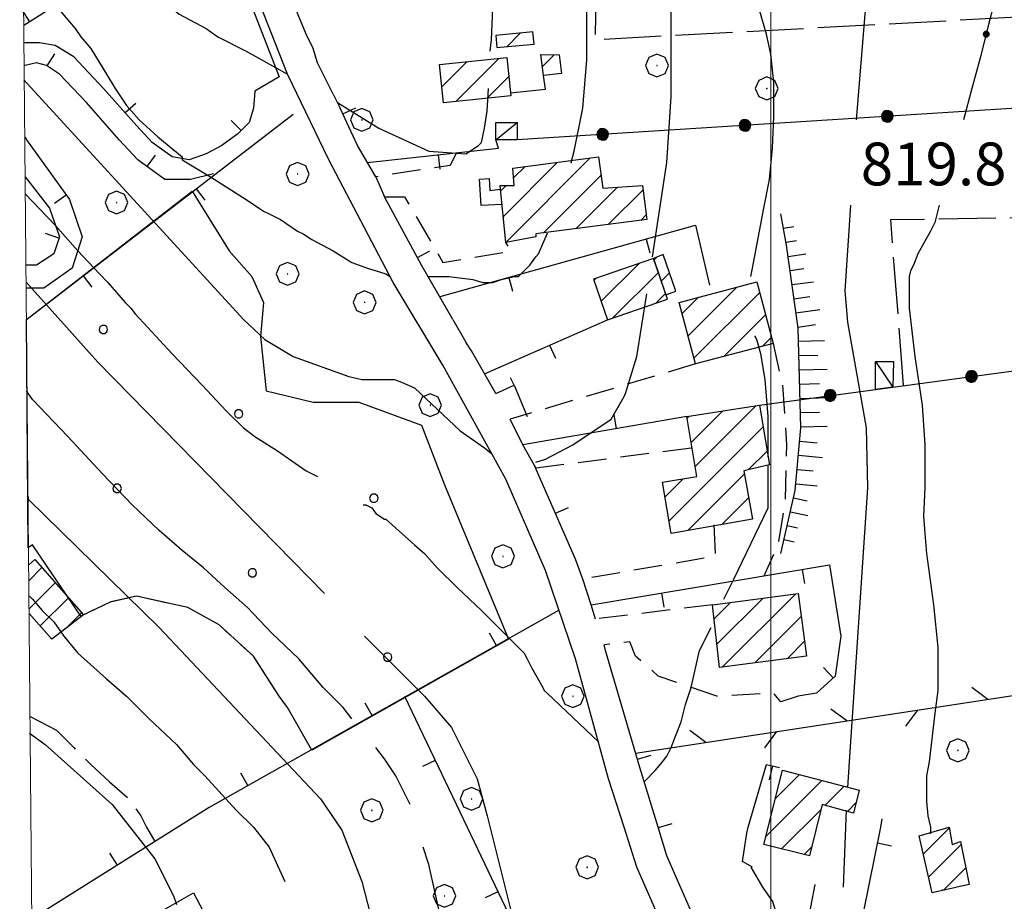
# Model space of a CAD drawing. Extents: x 2586695 to 2591519, y 4499623 to 4503081.
# Drawn here: x 2586868 to 2587041, y 4500722 to 4500876 of the extents above; entities that cross this region are included whole.
import ezdxf

# ---------------------------------------------------------------- set-up
doc = ezdxf.new("R2010")
doc.units = 0
doc.header["$LTSCALE"] = 5
doc.header["$MEASUREMENT"] = 0
for name, pattern in [('102', [2.5, 2, -0.5]), ('107', [1.5, 1, -0.5]), ('501', [5, 2.5, 2.5]), ('502', [5, 2.5, 2.5]), ('503', [5, 2.5, 2.5]), ('506', [5, 2.5, 2.5]), ('701', [2.5, 2, -0.5]), ('702', [2.5, 2, -0.5]), ('714', [2.5, -2, -0.5]), ('LSCA1', [1, -0.5, -0.5])]:
    doc.linetypes.add(name, pattern=pattern)
for name, color, linetype in [('10100000', 1, 'Continuous'), ('10200000', 1, '102'), ('10700000', 1, '107'), ('12900000', 16, 'Continuous'), ('20100000', 2, 'Continuous'), ('20700000', 2, 'Continuous'), ('50100000', 1, '501'), ('50200000', 1, '502'), ('50300000', 1, '503'), ('50600000', 1, '506'), ('60100000', 1, 'LSCA1'), ('70100000', 1, '701'), ('70200000', 1, '702'), ('70400000', 1, 'Continuous'), ('71400000', 1, '714'), ('80100000', 2, 'Continuous'), ('80200000', 1, 'Continuous'), ('80400000', 1, 'Continuous'), ('91600000', 1, 'Continuous'), ('A0140000', 2, 'Continuous'), ('C2010000', 1, 'Continuous'), ('C7140000', 1, 'Continuous'), ('PARAMETR', 1, 'Continuous')]:
    doc.layers.add(name, color=color, linetype=linetype)
doc.styles.get("Standard").update_dxf_attribs({"font": 'romans.shx'})

# ---------------------------------------------------------------- blocks, each defined once
blk = doc.blocks.new('PALLINO1')
at = {"linetype": 'Continuous'}
for p, q in [((-0.121, 0.088), (-0.15, 0)), ((-0.15, 0), (-0.121, -0.088)), ((-0.046, 0.143), (-0.121, 0.088)), ((0.046, 0.143), (-0.046, 0.143)), ((0.121, 0.088), (0.046, 0.143)), ((0.15, 0), (0.121, 0.088)), ((0.121, -0.088), (0.15, 0)), ((-0.121, -0.088), (-0.046, -0.143)), ((-0.046, -0.143), (0.046, -0.143)), ((0.046, -0.143), (0.121, -0.088))]:
    blk.add_line(p, q, dxfattribs=at)
blk = doc.blocks.new('CAMP_65F91B78')
at = {"layer": 'C7140000', "linetype": 'Continuous', "xscale": 5, "yscale": 5, "zscale": 5}
for p in [(2586882.951, 4500821.744), (2586906.672, 4500806.959), (2586885.356, 4500793.897), (2586930.392, 4500792.174), (2586909.076, 4500779.112), (2586932.796, 4500764.327)]:
    blk.add_blockref('PALLINO1', p, dxfattribs=at)
blk = doc.blocks.new('BA1CORT')
at = {"linetype": 'Continuous'}
blk.add_line((0, 0), (0.7, 0), dxfattribs=at)
blk = doc.blocks.new('CERCHIO5')
at = {"linetype": 'Continuous'}
for p, q in [((-0.196, 0.064), (-0.206, 0.001)), ((-0.206, 0.001), (-0.196, -0.062)), ((-0.003, -0.202), (-0.206, 0.001)), ((-0.206, 0.001), (-0.003, 0.001)), ((-0.196, -0.062), (0.022, 0.2)), ((-0.168, 0.12), (-0.196, 0.064)), ((0.162, -0.118), (-0.196, 0.064)), ((-0.196, 0.064), (0.19, -0.062)), ((-0.183, 0.032), (-0.184, 0.013)), ((-0.184, 0.013), (-0.184, -0.047)), ((-0.18, 0.058), (-0.183, 0.032)), ((-0.167, 0.093), (-0.182, 0.091)), ((-0.182, 0.091), (-0.092, 0.063)), ((-0.152, 0.092), (-0.18, 0.058)), ((-0.158, 0.051), (-0.172, 0.001)), ((-0.172, 0.001), (-0.165, -0.077)), ((-0.168, -0.118), (0.094, 0.177)), ((-0.123, 0.166), (-0.168, 0.12)), ((0.19, -0.062), (-0.168, 0.12)), ((-0.168, 0.12), (0, 0)), ((0, 0), (-0.168, -0.118)), ((-0.152, 0.092), (-0.167, 0.093)), ((-0.166, 0.023), (-0.083, 0.112)), ((-0.122, -0.02), (-0.166, 0.023)), ((-0.072, 0.156), (-0.158, 0.051)), ((-0.138, 0.053), (-0.158, -0.016)), ((-0.142, 0.108), (-0.152, 0.092)), ((-0.126, 0.022), (-0.152, 0.092)), ((-0.127, 0.089), (-0.145, 0)), ((-0.145, 0), (-0.12, -0.069)), ((-0.092, 0.063), (-0.144, 0.144)), ((-0.144, 0.144), (-0.002, 0.069)), ((-0.105, 0.116), (-0.142, 0.108)), ((-0.076, 0.082), (-0.138, 0.053)), ((-0.072, 0.156), (-0.127, 0.089)), ((-0.127, 0.089), (-0.123, 0.112)), ((-0.11, -0.009), (-0.127, 0.089)), ((-0.091, -0.032), (-0.126, 0.022)), ((-0.066, 0.194), (-0.123, 0.166)), ((0.06, 0.194), (-0.123, -0.164)), ((-0.123, -0.164), (-0.066, 0.194)), ((-0.003, -0.202), (-0.123, 0.166)), ((-0.123, 0.166), (0.162, -0.118)), ((-0.123, 0.112), (-0.114, 0.138)), ((-0.084, 0.048), (-0.122, -0.02)), ((-0.114, 0.138), (-0.098, 0.178)), ((-0.072, 0.156), (-0.105, 0.116)), ((-0.098, 0.178), (-0.082, 0.172)), ((-0.022, 0.154), (-0.084, 0.048)), ((-0.083, 0.112), (0.009, 0.101)), ((-0.082, 0.172), (-0.032, 0.175)), ((-0.05, 0.134), (-0.076, 0.082)), ((0.022, 0.2), (-0.072, 0.156)), ((-0.032, 0.175), (-0.072, 0.156)), ((-0.003, 0.152), (-0.072, 0.156)), ((-0.051, 0.061), (-0.07, -0.008)), ((-0.068, -0.179), (0.035, 0.008)), ((-0.003, 0.204), (-0.066, 0.194)), ((-0.066, 0.194), (0.116, -0.164)), ((0.012, 0.149), (-0.051, 0.112)), ((-0.051, 0.112), (-0.051, 0.061)), ((-0.016, 0.097), (-0.051, 0.061)), ((-0.051, 0.061), (-0.016, 0.097)), ((-0.04, 0.124), (-0.05, 0.134)), ((-0.032, 0.175), (-0.04, 0.124)), ((0.01, 0.186), (-0.032, 0.175)), ((0, 0.174), (-0.032, 0.175)), ((-0.032, 0.175), (0.012, 0.149)), ((0.006, 0.054), (-0.026, -0.018)), ((0.061, 0.125), (-0.022, 0.154)), ((-0.016, 0.097), (0.034, 0.11)), ((0.065, 0.085), (-0.016, 0.097)), ((-0.003, 0.001), (-0.003, 0.204)), ((0.06, 0.194), (-0.003, 0.204)), ((-0.003, 0.001), (0.06, 0.194)), ((0.116, 0.166), (-0.003, -0.202)), ((0.058, 0.137), (-0.003, 0.152)), ((-0.003, 0.001), (0.197, 0.001)), ((-0.003, 0.001), (-0.003, -0.202)), ((-0.002, 0.069), (0.042, 0.197)), ((0.042, 0.16), (0, 0.174)), ((0.072, 0.053), (0.002, -0.036)), ((0.067, 0.043), (0.006, 0.054)), ((0.009, 0.101), (0.072, 0.053)), ((0.034, 0.11), (0.01, 0.186)), ((0.026, -0.083), (0.079, 0.072)), ((0.147, 0.135), (0.033, 0.066)), ((0.033, 0.066), (0.19, 0.064)), ((0.034, 0.11), (0.093, 0.094)), ((0.074, -0.087), (0.034, 0.11)), ((0.035, 0.008), (0.147, 0.135)), ((0.094, 0.177), (0.038, -0.196)), ((0.042, 0.197), (0.067, 0.101)), ((0.107, 0.137), (0.042, 0.16)), ((0.051, -0.062), (0.106, 0.031)), ((0.118, 0.117), (0.058, 0.137)), ((0.116, 0.166), (0.06, 0.194)), ((0.06, -0.192), (0.116, 0.166)), ((0.162, 0.12), (0.06, -0.192)), ((0.079, 0.072), (0.061, 0.125)), ((0.119, 0.036), (0.065, 0.085)), ((0.065, -0.017), (0.067, 0.043)), ((0.067, 0.101), (0.08, 0.184)), ((0.08, 0.184), (0.195, -0.034)), ((0.093, 0.094), (0.124, 0.053)), ((0.14, 0.07), (0.097, -0.076)), ((0.106, 0.031), (0.14, 0.105)), ((0.158, 0.109), (0.107, 0.137)), ((0.162, 0.12), (0.116, 0.166)), ((0.116, -0.164), (0.162, 0.12)), ((0.116, -0.06), (0.119, 0.036)), ((0.156, 0.064), (0.118, 0.117)), ((0.124, 0.053), (0.124, 0.053)), ((0.124, 0.053), (0.128, -0.03)), ((0.131, -0.07), (0.156, 0.001)), ((0.14, 0.105), (0.14, 0.07)), ((0.162, 0.044), (0.156, 0.064)), ((0.156, 0.001), (0.162, 0.044)), ((0.174, 0.064), (0.158, 0.109)), ((0.19, 0.064), (0.162, 0.12)), ((0.19, 0.064), (0.173, -0.096)), ((0.182, -0.008), (0.174, 0.064)), ((0.2, 0.001), (0.19, 0.064)), ((0.19, -0.062), (0.2, 0.001)), ((-0.196, -0.062), (-0.168, -0.118)), ((0.173, -0.096), (-0.196, -0.062)), ((-0.184, -0.047), (-0.165, -0.099)), ((-0.168, -0.118), (-0.123, -0.164)), ((-0.165, -0.077), (-0.13, -0.127)), ((-0.165, -0.099), (-0.12, -0.15)), ((-0.158, -0.016), (-0.117, -0.042)), ((-0.15, -0.04), (-0.156, -0.11)), ((-0.156, -0.11), (-0.106, -0.134)), ((-0.122, -0.02), (-0.15, -0.04)), ((-0.13, -0.127), (-0.06, -0.146)), ((-0.125, -0.057), (-0.108, -0.025)), ((-0.101, -0.082), (-0.125, -0.057)), ((-0.123, -0.164), (-0.066, -0.192)), ((-0.108, -0.025), (-0.122, -0.02)), ((-0.12, -0.069), (-0.087, -0.093)), ((-0.12, -0.15), (-0.06, -0.163)), ((-0.117, -0.042), (-0.078, -0.017)), ((-0.101, -0.082), (-0.11, -0.009)), ((-0.106, -0.134), (-0.093, -0.156)), ((-0.003, -0.094), (-0.101, -0.082)), ((-0.083, -0.14), (-0.101, -0.082)), ((-0.064, -0.045), (-0.097, -0.097)), ((-0.097, -0.097), (0.026, -0.134)), ((-0.093, -0.156), (-0.091, -0.18)), ((-0.054, -0.075), (-0.091, -0.032)), ((-0.091, -0.18), (-0.054, -0.075)), ((-0.087, -0.093), (-0.028, -0.126)), ((-0.034, -0.151), (-0.083, -0.14)), ((-0.07, -0.008), (-0.042, -0.049)), ((0.038, -0.196), (-0.068, -0.179)), ((-0.066, -0.192), (-0.003, -0.202)), ((0.097, -0.076), (-0.064, -0.045)), ((-0.06, -0.146), (0.011, -0.159)), ((-0.06, -0.163), (-0.032, -0.185)), ((0.002, -0.036), (-0.054, -0.075)), ((0.051, -0.062), (-0.054, -0.075)), ((-0.054, -0.075), (0.051, -0.062)), ((-0.054, -0.075), (-0.049, -0.182)), ((-0.049, -0.182), (0.026, -0.083)), ((-0.042, -0.049), (0.014, -0.064)), ((0.048, -0.128), (-0.034, -0.151)), ((-0.032, -0.185), (0.04, -0.182)), ((-0.028, -0.126), (0.048, -0.128)), ((-0.026, -0.018), (0.022, -0.048)), ((0.136, -0.106), (-0.003, -0.094)), ((-0.003, -0.202), (0.06, -0.192)), ((0.011, -0.159), (0.044, -0.153)), ((0.014, -0.064), (0.048, -0.061)), ((0.022, -0.048), (0.075, -0.075)), ((0.026, -0.134), (0.074, -0.087)), ((0.128, -0.03), (0.035, -0.054)), ((0.035, -0.054), (0.048, -0.128)), ((0.04, -0.182), (0.062, -0.176)), ((0.044, -0.153), (0.098, -0.127)), ((0.048, -0.061), (0.065, -0.017)), ((0.048, -0.128), (0.107, -0.112)), ((0.128, -0.03), (0.051, -0.062)), ((0.06, -0.192), (0.116, -0.164)), ((0.062, -0.176), (0.095, -0.16)), ((0.075, -0.075), (0.152, -0.078)), ((0.095, -0.16), (0.119, -0.147)), ((0.098, -0.127), (0.131, -0.07)), ((0.107, -0.112), (0.116, -0.06)), ((0.116, -0.164), (0.162, -0.118)), ((0.119, -0.147), (0.136, -0.106)), ((0.195, -0.034), (0.128, -0.03)), ((0.152, -0.078), (0.175, -0.074)), ((0.162, -0.118), (0.19, -0.062)), ((0.175, -0.074), (0.182, -0.008))]:
    blk.add_line(p, q, dxfattribs=at)
blk = doc.blocks.new('BARMUR')
at = {"linetype": 'Continuous'}
blk.add_line((0, 0), (0.5, 0), dxfattribs=at)
blk = doc.blocks.new('CERCHIO1')
at = {"linetype": 'Continuous'}
for p, q in [((0.003, 0.398), (-0.28, 0.28)), ((0.286, 0.28), (0.003, 0.398)), ((-0.28, 0.28), (-0.397, -0.002)), ((0, 0), (-0.002, -0.003)), ((0.002, 0.002), (0, 0)), ((0.005, 0.003), (0.002, 0.002)), ((0.009, 0.003), (0.005, 0.003)), ((0.011, 0.001), (0.009, 0.003)), ((0.013, -0.001), (0.011, 0.001)), ((0.403, -0.002), (0.286, 0.28)), ((-0.397, -0.002), (-0.28, -0.285)), ((-0.28, -0.285), (0.003, -0.402)), ((-0.002, -0.003), (-0.002, -0.006)), ((-0.002, -0.006), (0, -0.009)), ((0, -0.009), (0.002, -0.011)), ((0.002, -0.011), (0.005, -0.013)), ((0.003, -0.402), (0.286, -0.285)), ((0.005, -0.013), (0.009, -0.012)), ((0.009, -0.012), (0.011, -0.011)), ((0.011, -0.011), (0.013, -0.008)), ((0.014, -0.005), (0.013, -0.001)), ((0.013, -0.008), (0.014, -0.005)), ((0.286, -0.285), (0.403, -0.002))]:
    blk.add_line(p, q, dxfattribs=at)
blk = doc.blocks.new('CAMP_E5A620F0')
at = {"layer": 'C2010000', "linetype": 'Continuous'}
for p, q in [((2587026.716, 4500729.816), (2587031.272, 4500734.371)), ((2587027.626, 4500725.775), (2587033.35, 4500731.5)), ((2587030.265, 4500723.465), (2587034.175, 4500727.375))]:
    blk.add_line(p, q, dxfattribs=at)
blk = doc.blocks.new('CAMP_F065EE30')
at = {"layer": 'C2010000', "linetype": 'Continuous'}
for p, q in [((2586990.536, 4500766.585), (2586998.636, 4500774.685)), ((2586991.461, 4500762.56), (2587004.347, 4500775.446)), ((2586990.031, 4500771.029), (2586992.925, 4500773.923)), ((2586997.158, 4500763.308), (2587005.302, 4500771.452)), ((2587002.855, 4500764.055), (2587005.896, 4500767.096))]:
    blk.add_line(p, q, dxfattribs=at)
blk = doc.blocks.new('CAMP_4AB05C48')
at = {"layer": 'C2010000', "linetype": 'Continuous'}
for p, q in [((2587000.75, 4500739.498), (2587004.979, 4500743.728)), ((2586999.1, 4500732.899), (2587008.91, 4500742.709)), ((2587009.511, 4500738.361), (2587012.84, 4500741.69)), ((2587013.4, 4500737.3), (2587014.966, 4500738.866)), ((2587001.871, 4500730.72), (2587008.783, 4500737.632)), ((2587005.83, 4500729.73), (2587007.133, 4500731.033))]:
    blk.add_line(p, q, dxfattribs=at)
blk = doc.blocks.new('BA1LUNG')
at = {"linetype": 'Continuous'}
blk.add_line((0, 0), (1, 0), dxfattribs=at)
blk = doc.blocks.new('CAMP_85859FCD')
at = {"layer": 'C2010000', "linetype": 'Continuous'}
for p, q in [((2586986.007, 4500801.956), (2586991.538, 4500807.486)), ((2586986.714, 4500797.713), (2586997.408, 4500808.407)), ((2586985.3, 4500806.198), (2586985.667, 4500806.565)), ((2586982.136, 4500788.185), (2586998.636, 4500804.685)), ((2586996.087, 4500797.186), (2586999.343, 4500800.442)), ((2586981.429, 4500792.427), (2586984.602, 4500795.6)), ((2586985.412, 4500786.511), (2586995.348, 4500796.447)), ((2586991.414, 4500787.564), (2586996.09, 4500792.24))]:
    blk.add_line(p, q, dxfattribs=at)
blk = doc.blocks.new('CAMP_2636B158')
at = {"layer": 'C2010000', "linetype": 'Continuous'}
for p, q in [((2586953.502, 4500837), (2586968.309, 4500851.808)), ((2586953.05, 4500841.499), (2586962.598, 4500851.046)), ((2586954.892, 4500848.291), (2586956.887, 4500850.285)), ((2586960.128, 4500838.677), (2586970.194, 4500848.743)), ((2586952.6, 4500845.998), (2586953.602, 4500847)), ((2586965.805, 4500839.405), (2586973.085, 4500846.685)), ((2586971.483, 4500840.132), (2586977.595, 4500846.244)), ((2586977.161, 4500840.86), (2586978.144, 4500841.844))]:
    blk.add_line(p, q, dxfattribs=at)
blk = doc.blocks.new('CAMP_1B5ECE30')
at = {"layer": 'C2010000', "linetype": 'Continuous'}
for p, q in [((2586944.729, 4500861.696), (2586952.287, 4500869.254)), ((2586942.32, 4500864.237), (2586946.766, 4500868.683)), ((2586950.25, 4500862.267), (2586954.059, 4500866.077))]:
    blk.add_line(p, q, dxfattribs=at)
blk = doc.blocks.new('CAMP_1835330F')
at = {"layer": 'C2010000', "linetype": 'Continuous'}
blk.add_line((2586953.669, 4500871.298), (2586956.053, 4500873.681), dxfattribs=at)
blk = doc.blocks.new('CAMP_C7E064D0')
at = {"layer": 'C2010000', "linetype": 'Continuous'}
blk.add_line((2586959.93, 4500867.821), (2586962.01, 4500869.901), dxfattribs=at)
blk = doc.blocks.new('CAMP_8F1C02AD')
at = {"layer": 'C2010000', "linetype": 'Continuous'}
for p, q in [((2586985.472, 4500820.606), (2586994.043, 4500829.177)), ((2586986.506, 4500816.69), (2586998.03, 4500828.214)), ((2586984.438, 4500824.521), (2586987.316, 4500827.4)), ((2586991.816, 4500817.05), (2586999.064, 4500824.298)), ((2586998.542, 4500818.827), (2587000.098, 4500820.383))]:
    blk.add_line(p, q, dxfattribs=at)
blk = doc.blocks.new('CAMP_BF243F4C')
at = {"layer": 'C2010000', "linetype": 'Continuous'}
for p, q in [((2586970.244, 4500826.679), (2586976.876, 4500833.31)), ((2586972.295, 4500823.78), (2586980.264, 4500831.748)), ((2586968.981, 4500830.365), (2586969.343, 4500830.727)), ((2586979.827, 4500826.362), (2586981.528, 4500828.062))]:
    blk.add_line(p, q, dxfattribs=at)
blk = doc.blocks.new('CAMP_201FC253')
at = {"layer": 'C2010000', "linetype": 'Continuous'}
for p, q in [((2586979.519, 4500833.92), (2586980.049, 4500834.449)), ((2586980.783, 4500830.234), (2586982.226, 4500831.677))]:
    blk.add_line(p, q, dxfattribs=at)
blk = doc.blocks.new('CAMP_A3B0CCC7')
at = {"layer": 'C2010000', "linetype": 'Continuous'}
for p, q in [((2586869.877, 4500777.695), (2586872.189, 4500780.007)), ((2586869.921, 4500772.789), (2586874.503, 4500777.371)), ((2586871.865, 4500769.783), (2586876.818, 4500774.736)), ((2586876.467, 4500769.436), (2586879.132, 4500772.101))]:
    blk.add_line(p, q, dxfattribs=at)

msp = doc.modelspace()

# ---------------------------------------------------------------- linework, layer by layer
at = {"layer": '10100000', "linetype": 'Continuous', "flags": 128}
for points in [[(2586974.25, 4500734.5), (2586971.5, 4500743), (2586965.75, 4500764), (2586960.5, 4500779.5), (2586953.5, 4500795.5), (2586942.5, 4500815.5), (2586933.75, 4500830), (2586922.5, 4500851.5), (2586915.25, 4500866.5), (2586909.75, 4500880.5), (2586907, 4500889), (2586905.25, 4500892.5)], [(2586988.25, 4500698), (2586983.75, 4500711), (2586976.5, 4500727.5), (2586974.25, 4500734.5)]]:
    msp.add_lwpolyline(points, dxfattribs=at)
at = {"layer": '10200000', "linetype": '102', "flags": 128}
for points in [[(2586996.5, 4500727.5), (2586998.5, 4500724), (2587000.25, 4500721.5), (2587001.25, 4500718.5), (2587001.25, 4500714), (2587000, 4500708), (2586998, 4500704.5), (2586995.5, 4500701.5), (2586993.75, 4500699.5)], [(2586995.25, 4500694.5), (2587000, 4500697.5), (2587002.75, 4500702), (2587004.5, 4500709), (2587007, 4500720.5), (2587007.75, 4500724.5)]]:
    msp.add_lwpolyline(points, dxfattribs=at)
at = {"layer": '10700000', "linetype": '107', "flags": 128}
for points in [[(2586944.75, 4500852.5), (2586943.75, 4500850.5), (2586930.75, 4500848.5)], [(2586932.25, 4500845), (2586935.75, 4500845), (2586942.5, 4500833.5), (2586954.5, 4500835.5), (2586953.5, 4500837)], [(2587000.38, 4500819.31), (2587002, 4500812), (2587002.75, 4500801.5), (2587002.5, 4500791.5), (2587001.25, 4500784), (2586998.75, 4500778.5)], [(2586986.76, 4500815.72), (2586954.25, 4500806)], [(2586951.75, 4500810.5), (2586955, 4500812), (2586953.25, 4500815.5)], [(2586958.75, 4500797.5), (2586986, 4500801)], [(2586990, 4500787.5), (2586990.25, 4500782), (2586967, 4500778)], [(2586989.75, 4500773.5), (2586969.25, 4500771)], [(2587004.75, 4500757.5), (2587001.75, 4500756.5), (2587000.5, 4500758), (2586990.5, 4500757.5), (2586980.25, 4500761), (2586976.25, 4500764.5), (2586975.25, 4500767), (2586970.75, 4500766.5)]]:
    msp.add_lwpolyline(points, dxfattribs=at)
at = {"layer": '12900000', "linetype": 'Continuous', "flags": 128}
msp.add_lwpolyline([(2586952.83, 4500843.66), (2586949.17, 4500843.45), (2586948.91, 4500848.11), (2586950.58, 4500848.2), (2586950.7, 4500846.08), (2586952.57, 4500846.32)], dxfattribs=at)
at = {"layer": '20100000', "linetype": 'Continuous', "flags": 128}
for points in [[(2586958.26, 4500873.89), (2586951.75, 4500873.28), (2586951.94, 4500871.14), (2586958.46, 4500871.75)], [(2586941.91, 4500868.18), (2586953.71, 4500869.4), (2586954.41, 4500862.7), (2586942.61, 4500861.48)], [(2586962.89, 4500869.89), (2586963.29, 4500866.63), (2586960.13, 4500866.24), (2586959.67, 4500869.94)], [(2586978.25, 4500841), (2586958.75, 4500838.5), (2586958.75, 4500838), (2586953.5, 4500837), (2586952.5, 4500847), (2586955, 4500847), (2586954.75, 4500850), (2586969.75, 4500852), (2586970.5, 4500846.5), (2586977.5, 4500847)], [(2586981.6, 4500827.84), (2586983.34, 4500828.43), (2586981.12, 4500834.91), (2586979.43, 4500834.18)], [(2586968.91, 4500830.58), (2586971.35, 4500823.46), (2586981.87, 4500827.06), (2586979.43, 4500834.18)], [(2586997.53, 4500830.1), (2587000.38, 4500819.31), (2586986.76, 4500815.72), (2586983.92, 4500826.5)], [(2586996.75, 4500788.5), (2586982.5, 4500786), (2586981, 4500795), (2586987, 4500796), (2586985.25, 4500806.5), (2586998, 4500808.5), (2586999.75, 4500798), (2586995.25, 4500797)], [(2586989.75, 4500773.5), (2587004.75, 4500775.5), (2587006.25, 4500764.5), (2586991, 4500762.5)], [(2587002, 4500744.5), (2587015.5, 4500741), (2587014.5, 4500737), (2587009, 4500738.5), (2587006.75, 4500729.5), (2586998.75, 4500731.5)], [(2587028.25, 4500723), (2587026, 4500733), (2587031.25, 4500734.5), (2587031.75, 4500731.5), (2587033.25, 4500732), (2587034.75, 4500724.5)], [(2586898.75, 4500723), (2586902.75, 4500715.5), (2586902, 4500715), (2586906.5, 4500706.5), (2586907.5, 4500707), (2586911.5, 4500700), (2586899, 4500693), (2586895, 4500700.5), (2586895.75, 4500701), (2586891.25, 4500709), (2586890.5, 4500708.5), (2586886.5, 4500716)]]:
    msp.add_lwpolyline(points, close=True, dxfattribs=at)
msp.add_lwpolyline([(2586869.85, 4500780.42), (2586870.96, 4500781.41), (2586879.46, 4500771.72), (2586873.91, 4500767.48), (2586869.93, 4500771.96)], dxfattribs=at)
at = {"layer": '20700000', "linetype": 'Continuous', "flags": 128}
for points in [[(2586951.75, 4500855), (2586951.75, 4500858), (2586955.5, 4500858), (2586955.5, 4500855)], [(2587018.31, 4500811.23), (2587018.31, 4500816.12), (2587021.47, 4500816.12), (2587021.39, 4500811.65)]]:
    msp.add_lwpolyline(points, close=True, dxfattribs=at)
at = {"layer": '50100000', "linetype": '501', "flags": 128}
for points in [[(2586903.5, 4500892.5), (2586892.25, 4500886.5), (2586873.75, 4500878), (2586869, 4500875)], [(2586918.5, 4500873.5), (2586915, 4500882), (2586913, 4500888)], [(2586913.75, 4500866), (2586909.5, 4500863.5), (2586909.25, 4500860.5), (2586908.5, 4500858), (2586906.5, 4500856), (2586903.75, 4500854), (2586901, 4500852.5), (2586898, 4500851.5), (2586895, 4500852), (2586891.5, 4500854.5), (2586888.75, 4500857.5), (2586883, 4500864), (2586877.75, 4500869.5), (2586874.5, 4500871.5), (2586871.75, 4500872), (2586869, 4500872)], [(2586923.25, 4500863), (2586920.5, 4500868.5), (2586919.75, 4500871)], [(2586902.25, 4500849), (2586898.25, 4500848), (2586893.75, 4500848), (2586889, 4500851.5), (2586885.75, 4500855), (2586880, 4500861.5), (2586875.25, 4500866.5), (2586873, 4500868), (2586871.25, 4500868.5), (2586869.25, 4500868), (2586869, 4500868)], [(2586954.36, 4500863.2), (2586960.45, 4500863.83), (2586960.13, 4500866.24)], [(2586930.75, 4500848.5), (2586927.5, 4500854), (2586924.5, 4500860.5)], [(2586869.5, 4500823.5), (2586916.25, 4500859.5)], [(2586869.25, 4500855.5), (2586869.5, 4500855), (2586877, 4500844.5), (2586879.25, 4500838), (2586877.5, 4500832.5), (2586872.5, 4500829), (2586869.5, 4500829)], [(2586929.25, 4500851), (2586952.25, 4500853.5), (2586951.75, 4500855)], [(2586869.25, 4500848.5), (2586873.5, 4500843), (2586875.25, 4500838), (2586874.25, 4500835), (2586871.25, 4500833), (2586869.5, 4500833)], [(2586944.25, 4500823.5), (2586938.75, 4500833), (2586932.25, 4500845)], [(2586942, 4500827.5), (2586986.75, 4500840), (2586989.25, 4500829.5)], [(2586949.75, 4500814), (2586971.35, 4500823.46)], [(2586951.75, 4500810.5), (2586947.5, 4500818), (2586946.5, 4500819.5)], [(2586956.5, 4500801.5), (2586954.25, 4500806)], [(2586985.25, 4500806.5), (2586956.5, 4500801.5)], [(2586967, 4500778), (2586965.75, 4500781.5), (2586958.5, 4500798)], [(2586968.5, 4500773.5), (2587010.25, 4500780.5), (2587012.25, 4500768), (2587011.25, 4500761), (2587008, 4500758), (2587004.75, 4500757.5)], [(2586962.75, 4500772.5), (2586901.5, 4500738), (2586896, 4500734.5)], [(2586969.25, 4500771), (2586968.5, 4500773.5)], [(2586980.25, 4500734.5), (2586977, 4500745), (2586971, 4500765.5), (2586970.75, 4500766.5)], [(2586935.75, 4500757.5), (2586946.75, 4500734.5)], [(2586996, 4500734.5), (2586999.25, 4500745.5), (2587001.5, 4500745)], [(2586896, 4500734.5), (2586870.5, 4500718.5)], [(2586946.75, 4500734.5), (2586957, 4500713)], [(2586993.75, 4500699.5), (2586989, 4500713), (2586981.75, 4500729.5), (2586980.25, 4500734.5)], [(2586996.75, 4500727.5), (2586995, 4500728.5), (2586995.75, 4500733.5), (2586996, 4500734.5)], [(2587016.25, 4500719.5), (2587019.25, 4500734.5)], [(2587019.25, 4500734.5), (2587019.5, 4500736)]]:
    msp.add_lwpolyline(points, dxfattribs=at)
at = {"layer": '50200000', "linetype": '502', "flags": 128}
for points in [[(2586919.75, 4500871), (2586918.5, 4500873.5)], [(2586923.25, 4500863), (2586924.5, 4500860.5)], [(2586998, 4500808.5), (2587079.75, 4500819.5), (2587080.75, 4500840), (2587081.75, 4500863), (2586955.5, 4500855)], [(2586930.75, 4500848.5), (2586932.25, 4500845)], [(2586944.25, 4500823.5), (2586946.5, 4500819.5)], [(2586955, 4500812), (2586957.25, 4500806.5)], [(2586958.75, 4500797.5), (2586956.5, 4500801.5)], [(2586968.5, 4500773.5), (2586967, 4500778)]]:
    msp.add_lwpolyline(points, dxfattribs=at)
at = {"layer": '50300000', "linetype": '503', "flags": 128}
msp.add_lwpolyline([(2586976.25, 4500747.5), (2587105.93, 4500767.28)], dxfattribs=at)
at = {"layer": '50600000', "linetype": '506', "flags": 128}
msp.add_lwpolyline([(2586903.5, 4500892.5), (2586913.75, 4500866)], dxfattribs=at)
at = {"layer": '60100000', "linetype": 'LSCA1', "flags": 128}
msp.add_lwpolyline([(2587001.75, 4500782.5), (2587004.25, 4500793.5), (2587005.25, 4500804.5), (2587004.75, 4500822), (2587002.75, 4500836.5), (2587001.75, 4500842)], dxfattribs=at)
at = {"layer": '70100000', "linetype": '701', "flags": 128}
for points in [[(2587093.11, 4500879.14), (2586969.25, 4500872.5), (2586969.5, 4500888.5)], [(2587023.25, 4500812), (2587021, 4500841), (2587053.5, 4500841.5), (2587056.5, 4500816.5)], [(2586870, 4500754), (2586874.75, 4500751.5), (2586877.75, 4500748.5), (2586880.75, 4500745.5), (2586884, 4500742.5), (2586887.5, 4500739.5), (2586889.5, 4500736.5), (2586890.5, 4500734.5)], [(2586890.5, 4500734.5), (2586892, 4500732)]]:
    msp.add_lwpolyline(points, dxfattribs=at)
at = {"layer": '70200000', "linetype": '702', "flags": 128}
msp.add_lwpolyline([(2586919.5, 4500748), (2586915.25, 4500755.5), (2586913.75, 4500757.5), (2586909.25, 4500764.5), (2586903.25, 4500770), (2586897.75, 4500773), (2586888.75, 4500775), (2586884.25, 4500774), (2586879, 4500771.5)], dxfattribs=at)
at = {"layer": '71400000', "linetype": '714', "flags": 128}
msp.add_lwpolyline([(2586869.5, 4500823.5), (2586898.5, 4500846), (2586905, 4500835.5), (2586909, 4500831), (2586911, 4500826.5), (2586910.5, 4500820.5), (2586911.5, 4500811), (2586919.75, 4500809), (2586927.75, 4500809), (2586938.75, 4500805), (2586942.75, 4500794.5), (2586954, 4500767.5), (2586919.5, 4500748), (2586915.25, 4500755.5), (2586913.75, 4500757.5), (2586909.25, 4500764.5), (2586903.25, 4500770), (2586897.75, 4500773), (2586888.75, 4500775), (2586884.25, 4500774), (2586879, 4500771.5), (2586870.5, 4500784), (2586869.75, 4500783.5)], close=True, dxfattribs=at)
at = {"layer": '80100000', "linetype": 'Continuous', "flags": 128}
for points in [[(2587015, 4500858.5), (2587016.5, 4500877), (2587017.5, 4500884), (2587018.5, 4500888), (2587022.5, 4500900.5), (2587023.75, 4500906), (2587025, 4500920), (2587026, 4500939.5), (2587026.75, 4500949.5), (2587028.75, 4500964.5)], [(2587013.5, 4500741.5), (2587013.75, 4500746), (2587017, 4500794), (2587016.75, 4500804.5), (2587013.5, 4500823), (2587013, 4500828.5), (2587014, 4500843.5)], [(2586869.5, 4500830), (2586882, 4500816), (2586921.75, 4500775.5)], [(2586928.75, 4500768), (2586939.25, 4500757.5), (2586944, 4500752), (2586948.5, 4500743), (2586950.25, 4500736.5), (2586954.75, 4500718.5), (2586956.25, 4500714.5), (2586960, 4500709)], [(2587012.75, 4500724), (2587013.25, 4500737.5)]]:
    msp.add_lwpolyline(points, dxfattribs=at)
at = {"layer": '80200000', "linetype": 'Continuous', "flags": 128}
for points in [[(2586950.75, 4500870.5), (2586951, 4500872.5), (2586951.25, 4500878), (2586953.75, 4500892), (2586957.25, 4500910.5), (2586959.25, 4500923.5), (2586960.25, 4500933.5), (2586962.75, 4500963)], [(2586979.25, 4500834.5), (2586981.75, 4500851), (2586982.5, 4500862.5), (2586982.5, 4500878), (2586982.75, 4500882), (2586984.25, 4500889), (2586987.75, 4500903)], [(2586882.5, 4500888), (2586883.25, 4500887.5), (2586893.25, 4500879.5), (2586896.25, 4500877), (2586901, 4500874.5), (2586903, 4500873)], [(2587039.25, 4500879.5), (2587038, 4500874.5), (2587036.75, 4500869.5), (2587035.25, 4500864), (2587033.75, 4500858.5)], [(2586875, 4500878), (2586878, 4500874.5), (2586878, 4500874.5), (2586879, 4500873), (2586880.75, 4500871), (2586883.5, 4500866.5), (2586885, 4500864), (2586887, 4500861), (2586889.25, 4500858.5), (2586892.5, 4500855.5), (2586896.75, 4500852), (2586896.75, 4500851.5), (2586901.75, 4500848.5), (2586908, 4500844.5), (2586911, 4500842.5), (2586912, 4500842), (2586914, 4500841), (2586914, 4500841), (2586917, 4500839), (2586917, 4500839), (2586918, 4500838.5), (2586919.5, 4500837.5), (2586923.25, 4500835.5), (2586926.5, 4500833.5), (2586929.25, 4500832.5), (2586932.5, 4500831.5), (2586933.25, 4500831)], [(2586965, 4500851), (2586965.5, 4500853), (2586967, 4500860.5), (2586967.75, 4500869), (2586967.75, 4500878.5)], [(2586996.5, 4500831), (2586996.75, 4500832.5), (2586998, 4500839), (2586998.75, 4500843), (2586999.75, 4500848), (2587000.25, 4500853.5), (2587000.5, 4500859), (2587000.5, 4500865), (2587000, 4500870), (2586999.25, 4500873.5), (2586997.75, 4500878.5)], [(2586903, 4500873), (2586908, 4500870.5)], [(2586908, 4500870.5), (2586915.25, 4500866.5)], [(2586869, 4500865.5), (2586907.5, 4500823.5), (2586911.25, 4500820), (2586916.25, 4500817), (2586926, 4500813.5), (2586928.25, 4500813), (2586934, 4500813), (2586935.25, 4500812.5), (2586937.5, 4500811.5), (2586945.5, 4500804), (2586949.75, 4500801), (2586951, 4500800)], [(2586924, 4500861.5), (2586931.25, 4500857), (2586940, 4500853), (2586946.5, 4500852.5), (2586948.75, 4500854), (2586949.25, 4500854.5), (2586949.75, 4500857), (2586950.25, 4500860), (2586950.5, 4500864)], [(2586869.25, 4500845.5), (2586874.5, 4500840), (2586878.5, 4500835.5), (2586882.25, 4500831.5), (2586883.75, 4500830), (2586883.75, 4500830), (2586886.75, 4500826.5), (2586886.75, 4500826.5), (2586887.75, 4500825.5), (2586888.5, 4500824.5), (2586895, 4500817.5), (2586900.25, 4500812), (2586904.5, 4500807.5), (2586907.5, 4500804.5), (2586909.5, 4500803), (2586913.5, 4500800.5), (2586918.5, 4500797), (2586920.5, 4500796)], [(2587029.5, 4500843.5), (2587028.75, 4500840.5), (2587028, 4500839), (2587025.75, 4500835), (2587025, 4500833), (2587024.5, 4500832), (2587024.25, 4500831), (2587024.25, 4500828.5), (2587024.25, 4500825.5), (2587025.25, 4500817), (2587025.75, 4500813.5), (2587026.5, 4500808.5), (2587026.75, 4500805), (2587027, 4500801.5), (2587027, 4500794), (2587026.75, 4500789), (2587027, 4500786), (2587027.25, 4500782.5), (2587028.5, 4500773.5), (2587029.25, 4500766), (2587029.25, 4500762.5), (2587029.25, 4500758.5), (2587028.75, 4500754.5), (2587027.75, 4500746), (2587027.25, 4500743.5), (2587027.25, 4500741), (2587027.25, 4500739), (2587027.5, 4500736.5), (2587028, 4500734.5), (2587028, 4500733.5)], [(2586940, 4500831), (2586941.5, 4500831), (2586943.5, 4500831), (2586947.75, 4500830.5), (2586949.5, 4500830), (2586951.25, 4500830), (2586952.75, 4500830.5), (2586955, 4500831), (2586955.75, 4500831), (2586956.75, 4500832), (2586957.75, 4500833), (2586958.75, 4500834.5), (2586959.25, 4500835), (2586960.75, 4500838.5)], [(2586974.5, 4500810.5), (2586976.5, 4500817), (2586978.25, 4500828)], [(2586999.5, 4500799.5), (2586999.5, 4500806.5), (2586999, 4500813), (2586998.25, 4500817.5), (2586997.5, 4500820), (2586997.25, 4500820.5), (2586997.25, 4500820.5)], [(2586926.5, 4500753.5), (2586925, 4500755.5), (2586921.5, 4500759), (2586917.25, 4500764), (2586912.5, 4500768.5), (2586908.25, 4500773), (2586904.25, 4500776.5), (2586900.5, 4500780), (2586896.75, 4500783), (2586892.75, 4500786.5), (2586888, 4500791), (2586882.75, 4500796.5), (2586876.75, 4500803), (2586870.5, 4500809.5), (2586869.5, 4500811)], [(2586958.75, 4500798.5), (2586960.5, 4500799), (2586965.25, 4500801.5), (2586972, 4500806), (2586974.25, 4500810), (2586974.5, 4500810.5)], [(2586991.75, 4500774.5), (2586993.5, 4500778), (2586999.5, 4500790.5), (2586999.5, 4500798)], [(2586869.75, 4500792.5), (2586869.75, 4500792), (2586892.75, 4500769.5), (2586921, 4500739.5), (2586924.75, 4500734), (2586928.25, 4500725), (2586930.75, 4500715.5), (2586935.75, 4500691.5), (2586940, 4500678.5), (2586945.25, 4500669.5)], [(2586928.5, 4500791), (2586929, 4500791), (2586930, 4500790.5), (2586930.75, 4500789.5), (2586932.25, 4500788.5), (2586932.5, 4500788.5), (2586937, 4500784.5), (2586937.5, 4500784), (2586939.25, 4500782.5), (2586941, 4500780.5), (2586941.5, 4500780), (2586945, 4500776.5), (2586949.25, 4500772.5), (2586954.75, 4500767), (2586956.75, 4500765), (2586957.25, 4500764), (2586957.25, 4500764), (2586958, 4500762.5), (2586960, 4500759), (2586960.25, 4500758.5), (2586960.25, 4500758.5), (2586960.25, 4500758.5), (2586960.75, 4500758), (2586969.75, 4500749.5)], [(2586870, 4500775), (2586870.5, 4500774.5), (2586872.25, 4500772.5), (2586874.25, 4500770.5), (2586876, 4500768), (2586878.5, 4500765), (2586883.5, 4500760.5), (2586887, 4500757.5), (2586891, 4500753.5), (2586895.75, 4500749), (2586898.75, 4500745.5), (2586898.75, 4500745.5), (2586900.75, 4500743.5), (2586906.25, 4500737.5), (2586909.25, 4500734.5), (2586912, 4500731), (2586914.75, 4500725)], [(2586986, 4500759), (2586987.5, 4500765.5), (2586989.5, 4500769.5)], [(2586977.75, 4500742.5), (2586979.75, 4500744.5), (2586981, 4500746), (2586981.75, 4500747), (2586982.5, 4500748.5), (2586983.25, 4500750.5), (2586984.25, 4500753), (2586985, 4500756), (2586986, 4500759)], [(2586870, 4500751), (2586872.75, 4500749), (2586884.5, 4500738.5), (2586892, 4500729), (2586895.25, 4500722.5), (2586895.75, 4500721)], [(2586936.75, 4500738.5), (2586935.75, 4500740.5), (2586934.25, 4500743.5), (2586932.25, 4500746.5), (2586930.75, 4500748.5)], [(2586942.25, 4500718), (2586941.25, 4500722.5), (2586940, 4500728), (2586939, 4500731)]]:
    msp.add_lwpolyline(points, dxfattribs=at)
at = {"layer": '80200000', "linetype": 'Continuous'}
for p in [(2586965, 4500851), (2586960.75, 4500838.5), (2586997.25, 4500820.5), (2586999.5, 4500799.5), (2587028, 4500733.5), (2587030, 4500723.5)]:
    msp.add_point(p, dxfattribs=at)
at = {"layer": '91600000', "linetype": 'Continuous', "flags": 128}
for points in [[(2586951.75, 4500855), (2586955.5, 4500858)], [(2587018.31, 4500816.12), (2587021.39, 4500811.65)]]:
    msp.add_lwpolyline(points, dxfattribs=at)
at = {"layer": 'PARAMETR', "linetype": 'Continuous', "lineweight": 0, "flags": 128}
msp.add_lwpolyline([(2586876, 4500098), (2590399, 4500130), (2590373, 4502906), (2586851, 4502873)], close=True, dxfattribs=at)
msp.add_lwpolyline([(2587000, 4500099.13), (2587000, 4502874.4)], dxfattribs=at)

# ---------------------------------------------------------------- block references
at = {"layer": '50100000', "linetype": 'Continuous'}
for p, xscale, yscale, zscale, rotation in [((2586870.04, 4500875.66), 5.000000000156195, 5.000000000156195, 5.000000000156195, 122.2756443086413), ((2586873.07, 4500867.96), 5.000000001236971, 5.000000001236971, 5.000000001236971, 56.30993248142003), ((2586886.75, 4500859.76), 4.999999999960416, 4.999999999960416, 4.999999999960416, 41.49646836905031), ((2586924.94, 4500859.55), 4.99999999977625, 4.99999999977625, 4.99999999977625, 24.77514058001257), ((2586907.12, 4500856.62), 5.000000000039431, 5.000000000039431, 5.000000000039431, 135), ((2586890.63, 4500850.3), 4.999999998863299, 4.999999998863299, 4.999999998863299, 53.61564818190314), ((2586941.68, 4500852.35), 4.999999999628314, 4.999999999628314, 4.999999999628314, 276.2034479097644), ((2586876.44, 4500845.28), 4.999999998714019, 4.999999998714019, 4.999999998714019, 215.5376777826698), ((2586899.21, 4500846.38), 4.999999999809074, 4.999999999809074, 4.999999999809074, 307.5981945879552), ((2586875.17, 4500837.76), 5.000000000259688, 5.000000000259688, 5.000000000259688, 161.5650511939522), ((2586978.12, 4500837.59), 4.999999999669698, 4.999999999669698, 4.999999999669698, 285.6066221525494), ((2586938.02, 4500834.34), 5.00000000085716, 5.00000000085716, 5.00000000085716, 28.44292864000327), ((2586879.4, 4500831.13), 4.999999999809074, 4.999999999809074, 4.999999999809074, 307.5981945879552), ((2586954.04, 4500830.86), 4.999999999669698, 4.999999999669698, 4.999999999669698, 285.6066221525494), ((2586961.2, 4500819.01), 4.999999997541583, 4.999999997541583, 4.999999997541583, 293.6418865779351), ((2586972.93, 4500804.36), 5.000000001619647, 5.000000001619647, 5.000000001619647, 99.86580693965577), ((2586962.22, 4500789.54), 5.000000000421331, 5.000000000421331, 5.000000000421331, 23.72039557933645), ((2587005.48, 4500779.7), 4.9999999988147, 4.9999999988147, 4.9999999988147, 279.5179491519677), ((2586980.83, 4500775.57), 4.9999999988147, 4.9999999988147, 4.9999999988147, 279.5179491519677), ((2586951.86, 4500766.37), 5.0000000002374, 5.0000000002374, 5.0000000002374, 119.3910521287222), ((2587010.93, 4500760.7), 4.999999999683221, 4.999999999683221, 4.999999999683221, 132.709389946805), ((2586930.08, 4500754.1), 5.0000000002374, 5.0000000002374, 5.0000000002374, 119.3910521287222), ((2586976.58, 4500746.45), 5.000000000566773, 5.000000000566773, 5.000000000566773, 16.31385244124955), ((2586941.14, 4500746.22), 5.000000000149123, 5.000000000149123, 5.000000000149123, 205.5599651917071), ((2587000.26, 4500745.28), 5.00000000200883, 5.00000000200883, 5.00000000200883, 257.4711922937424), ((2586908.29, 4500741.83), 5.0000000002374, 5.0000000002374, 5.0000000002374, 119.3910521287222), ((2586980.27, 4500734.45), 5.000000000001478, 5.000000000001478, 5.000000000001478, 16.69924424677123), ((2587018.7, 4500731.76), 5.000000001245008, 5.000000001245008, 5.000000001245008, 348.6900675102824), ((2586885.41, 4500727.86), 4.999999999264882, 4.999999999264882, 4.999999999264882, 122.1062559551178), ((2586952.13, 4500723.22), 5.000000000001986, 5.000000000001986, 5.000000000001986, 205.4892005397643)]:
    msp.add_blockref('BARMUR', p, dxfattribs=dict(at, xscale=xscale, yscale=yscale, zscale=zscale, rotation=rotation))
at = {"layer": '50200000', "linetype": 'Continuous'}
for p, xscale, yscale, zscale, rotation in [((2587020.41, 4500859.11), 4.999999998388461, 4.999999998388461, 4.999999998388461, 93.62577599101326), ((2586970.51, 4500855.95), 4.999999998388461, 4.999999998388461, 4.999999998388461, 93.62577599101326), ((2586995.46, 4500857.53), 4.999999998388461, 4.999999998388461, 4.999999998388461, 93.62577599101326), ((2587035.17, 4500813.5), 4.999999998435916, 4.999999998435916, 4.999999998435916, 277.6634946658776), ((2587010.39, 4500810.17), 4.999999998435916, 4.999999998435916, 4.999999998435916, 277.6634946658776)]:
    msp.add_blockref('CERCHIO5', p, dxfattribs=dict(at, xscale=xscale, yscale=yscale, zscale=zscale, rotation=rotation))
at = {"layer": '50300000', "linetype": 'Continuous'}
for p, xscale, yscale, zscale, rotation in [((2587038.04, 4500756.92), 4.999999999381611, 4.999999999381611, 4.999999999381611, 143.673160651367), ((2587013.32, 4500753.15), 4.999999999381611, 4.999999999381611, 4.999999999381611, 143.673160651367), ((2587025.68, 4500755.04), 4.999999997781718, 4.999999997781718, 4.999999997781718, 233.6731581541406), ((2586988.61, 4500749.38), 4.999999999381611, 4.999999999381611, 4.999999999381611, 143.673160651367), ((2587000.96, 4500751.27), 4.999999997781718, 4.999999997781718, 4.999999997781718, 233.6731581541406)]:
    msp.add_blockref('BA1CORT', p, dxfattribs=dict(at, xscale=xscale, yscale=yscale, zscale=zscale, rotation=rotation))
at = {"layer": '60100000', "linetype": 'Continuous'}
for name, p, xscale, yscale, zscale, rotation in [('BA1CORT', (2587001.76, 4500841.94), 0.08545828955494687, 0.08545828955494687, 0.08545828955494687, 10.30484786498511), ('BA1LUNG', (2587002.21, 4500839.48), 1.84847993547262, 1.84847993547262, 1.84847993547262, 10.30484653331555), ('BA1CORT', (2587002.66, 4500837.02), 2.622717270745884, 2.622717270745884, 2.622717270745884, 10.30484647786488), ('BA1LUNG', (2587003.02, 4500834.55), 3.125441746490148, 3.125441746490148, 3.125441746490148, 7.853313299062195), ('BA1CORT', (2587003.36, 4500832.07), 3.498404357787697, 3.498404357787697, 3.498404357787697, 7.853313283742184), ('BA1LUNG', (2587003.7, 4500829.6), 3.795032826513716, 3.795032826513716, 3.795032826513716, 7.853313313985836), ('BA1CORT', (2587004.04, 4500827.12), 4.041326769206891, 4.041326769206891, 4.041326769206891, 7.853313324529872), ('BA1LUNG', (2587004.39, 4500824.64), 4.251915857305819, 4.251915857305819, 4.251915857305819, 7.853313291260863), ('BA1CORT', (2587004.73, 4500822.17), 4.435853546260135, 4.435853546260135, 4.435853546260135, 7.853313314305758), ('BA1LUNG', (2587004.82, 4500819.67), 4.599134099979299, 4.599134099979299, 4.599134099979299, 1.636577034989497), ('BA1CORT', (2587004.89, 4500817.17), 4.745932392833986, 4.745932392833986, 4.745932392833986, 1.636577028772255), ('BA1LUNG', (2587004.96, 4500814.67), 4.879273019199729, 4.879273019199729, 4.879273019199729, 1.636577027561587), ('BA1CORT', (2587005.03, 4500812.17), 4.998581067314755, 4.998581067314755, 4.998581067314755, 1.636577032470279), ('BA1LUNG', (2587005.1, 4500809.67), 4.87618798642068, 4.87618798642068, 4.87618798642068, 1.636577028334029), ('BA1CORT', (2587005.17, 4500807.17), 4.742551064673858, 4.742551064673858, 4.742551064673858, 1.63657704242007), ('BA1LUNG', (2587005.25, 4500804.67), 4.595393518979312, 4.595393518979312, 4.595393518979312, 1.636577069805334), ('BA1CORT', (2587005.04, 4500802.18), 4.431668295563526, 4.431668295563526, 4.431668295563526, 354.805571081364), ('BA1LUNG', (2587004.81, 4500799.69), 4.247165956392423, 4.247165956392423, 4.247165956392423, 354.8055710865777), ('BA1CORT', (2587004.59, 4500797.2), 4.035836092971827, 4.035836092971827, 4.035836092971827, 354.8055711221913), ('BA1LUNG', (2587004.36, 4500794.71), 3.788527627901785, 3.788527627901785, 3.788527627901785, 354.8055710571977), ('BA1CORT', (2587003.97, 4500792.25), 3.490424749527637, 3.490424749527637, 3.490424749527637, 347.195733927937), ('BA1LUNG', (2587003.41, 4500789.81), 3.115123497438446, 3.115123497438446, 3.115123497438446, 347.1957339252225), ('BA1CORT', (2587002.86, 4500787.38), 2.608121245875458, 2.608121245875458, 2.608121245875458, 347.1957338871035), ('BA1LUNG', (2587002.3, 4500784.94), 1.823547062797215, 1.823547062797215, 1.823547062797215, 347.1957339671388)]:
    msp.add_blockref(name, p, dxfattribs=dict(at, xscale=xscale, yscale=yscale, zscale=zscale, rotation=rotation))
at = {"layer": '70400000', "linetype": 'Continuous', "xscale": 5, "yscale": 5, "zscale": 5}
for p in [(2586980, 4500868), (2586999.25, 4500864), (2586928.25, 4500858.5), (2586917, 4500849), (2586885.25, 4500844), (2586915.25, 4500831.5), (2586928.75, 4500826.5), (2586940.25, 4500808.5), (2586953, 4500782), (2586965.25, 4500757.5), (2587032.75, 4500748), (2586947.5, 4500739.5), (2586930, 4500737.5), (2586967.75, 4500727.5), (2586942.75, 4500722.5)]:
    msp.add_blockref('CERCHIO1', p, dxfattribs=at)
at = {"layer": '80400000', "linetype": 'Continuous', "xscale": 2.5, "yscale": 2.5, "zscale": 2.5}
msp.add_blockref('CERCHIO5', (2587037.75, 4500873.5), dxfattribs=at)
at = {"layer": 'C2010000', "linetype": 'Continuous'}
for name in ['CAMP_1835330F', 'CAMP_1B5ECE30', 'CAMP_C7E064D0', 'CAMP_2636B158', 'CAMP_BF243F4C', 'CAMP_201FC253', 'CAMP_8F1C02AD', 'CAMP_85859FCD', 'CAMP_A3B0CCC7', 'CAMP_F065EE30', 'CAMP_4AB05C48', 'CAMP_E5A620F0']:
    msp.add_blockref(name, (0, 0), dxfattribs=at)
at = {"layer": 'C7140000', "linetype": 'Continuous'}
msp.add_blockref('CAMP_65F91B78', (0, 0), dxfattribs=at)

# ---------------------------------------------------------------- texts
at = {"layer": 'A0140000', "linetype": 'Continuous'}
msp.add_text('819.8', height=7.5, dxfattribs=at).set_placement((2587015.75, 4500847))

doc.saveas('drawing.dxf')
